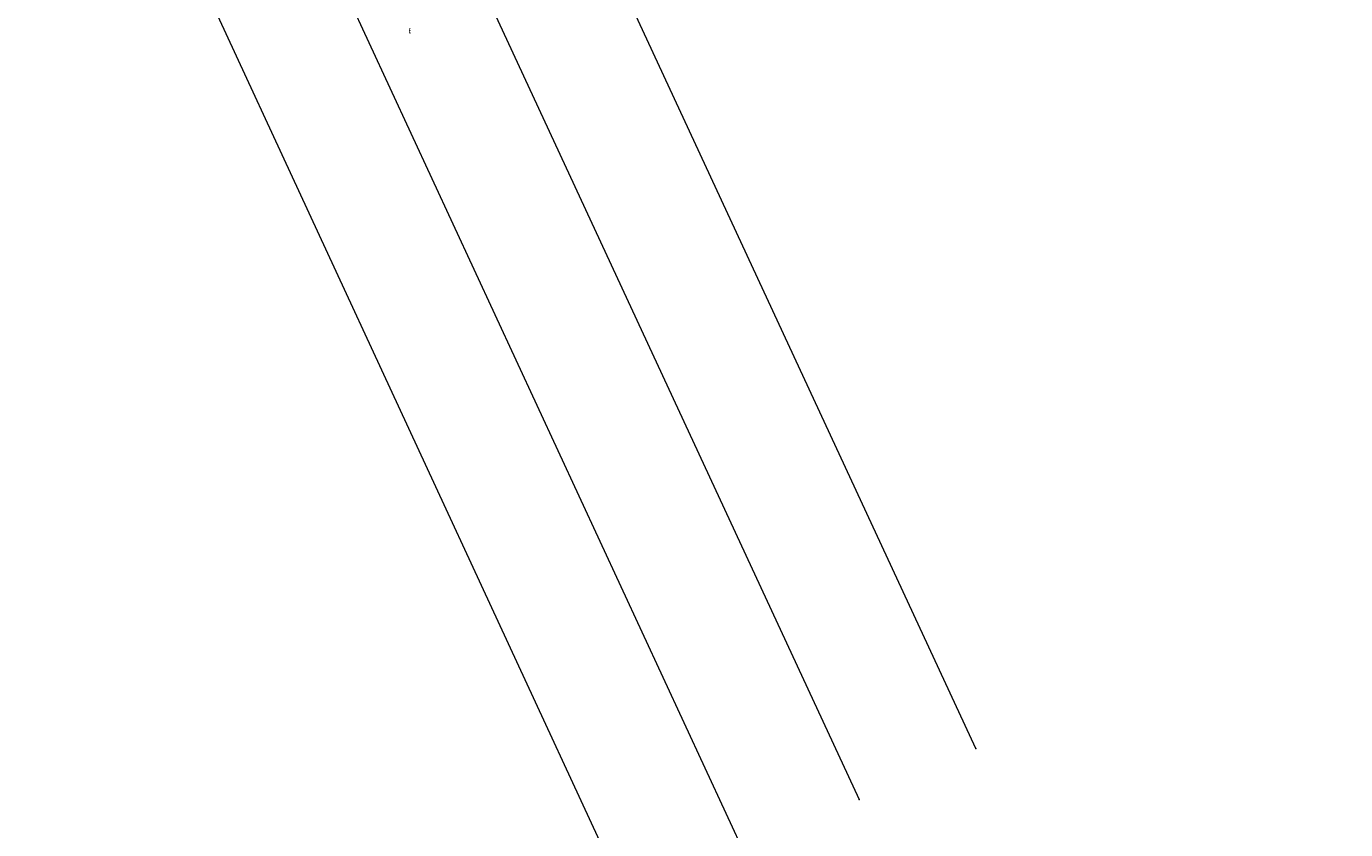
# Model space of a CAD drawing. Units: metres. Extents: x 7565545 to 7565742, y 5722430 to 5722805.
# Drawn here: x 7565578 to 7565742, y 5722601 to 5722701 of the extents above; entities that cross this region are included whole.
import ezdxf
from ezdxf.enums import TextEntityAlignment as Align

# ---------------------------------------------------------------- set-up
doc = ezdxf.new("R2010")
doc.units = ezdxf.units.M
doc.linetypes.add('L_0_02', pattern=[0])
doc.layers.get('0').update_dxf_attribs({"linetype": 'CONTINUOUS', "lineweight": 18, "true_color": 0x000000})
doc.layers.add('Dzialki', color=7, linetype='L_0_02', lineweight=18, true_color=0x008000)
doc.layers.add('osie_bud', color=7, linetype='CONTINUOUS', lineweight=18, true_color=0xff0000)
doc.layers.get('0').off()
doc.styles.get("Standard").update_dxf_attribs({"font": 'simplex.shx'})

# ---------------------------------------------------------------- blocks, each defined once
blk = doc.blocks.new('L_0_02_1')
at = {"color": 0}
blk.add_point((0, 0), dxfattribs=at)
blk = doc.blocks.new('L_0_02_2')
at = {"color": 0}
blk.add_point((0, 0), dxfattribs=at)

msp = doc.modelspace()

# ---------------------------------------------------------------- linework, layer by layer
at = {"layer": 'Dzialki', "linetype": 'CONTINUOUS', "lineweight": 18}
for p, q in [((7565696.1, 5722611.02), (7565620.7, 5722773.53)), ((7565606.37, 5722766.87), (7565681.57, 5722604.66)), ((7565742.11, 5722436.53), (7565592.14, 5722760.25)), ((7565577.91, 5722753.65), (7565727.64, 5722430.19))]:
    msp.add_line(p, q, dxfattribs=at)
at = {"layer": 'Dzialki'}
msp.add_point((7565681.57, 5722604.66), dxfattribs=at)

# ---------------------------------------------------------------- block references
at = {"layer": 'Dzialki', "linetype": 'CONTINUOUS', "xscale": 0.25, "yscale": 0.25, "zscale": 0.25}
for name, p, rotation in [('L_0_02_1', (7565696.1, 5722611.02), 114.89), ('L_0_02_2', (7565681.57, 5722604.66), 114.87)]:
    msp.add_blockref(name, p, dxfattribs=dict(at, rotation=rotation))

# ---------------------------------------------------------------- texts
at = {"layer": 'osie_bud', "lineweight": 25, "width": 0.66}
msp.add_text('E', height=0.63, dxfattribs=at).set_placement((7565625.49, 5722700.67), align=Align.TOP_LEFT)

doc.saveas('drawing.dxf')
